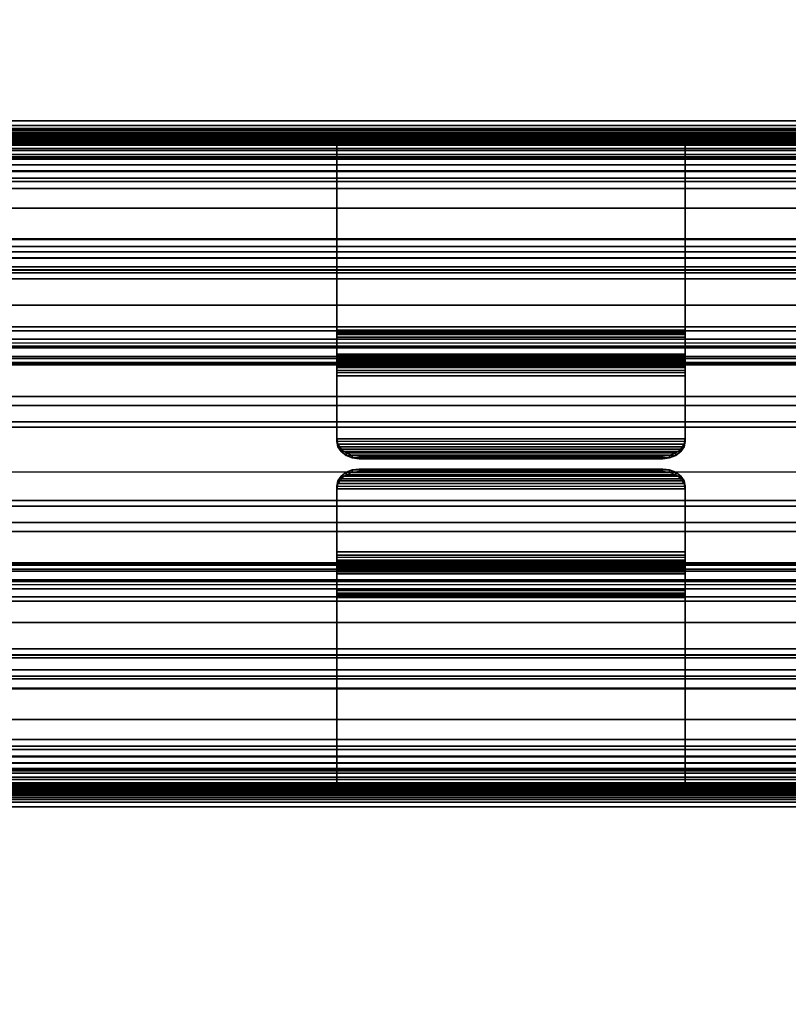
# Model space of a CAD drawing. Units: inches. Extents: x -13 to 290, y -6 to 190.
# Drawn here: x 40 to 43, y 93 to 97 of the extents above; entities that cross this region are included whole.
import ezdxf

# ---------------------------------------------------------------- set-up
doc = ezdxf.new("R2010")
doc.units = ezdxf.units.IN
doc.header["$MEASUREMENT"] = 0
for name, color, linetype in [('ELEC', 1, 'Continuous'), ('STORAGE', 4, 'Continuous'), ('STRUCTURE', 7, 'Continuous'), ('STRUCTURE-TOPRAIL', 7, 'Continuous'), ('STRUCTURE-TOPRAIL2', 7, 'Continuous'), ('TILE-CLADDING', 3, 'Continuous'), ('TILE-CLADDINGBRKTS', 3, 'Continuous')]:
    doc.layers.add(name, color=color, linetype=linetype)

# ---------------------------------------------------------------- blocks, each defined once
blk = doc.blocks.new('VFD110_72_0T')
at = {"layer": 'STRUCTURE'}
for points in [[(71.8653, -0.0843, 4.1237), (0.1347, -0.0843, 4.1237), (0.1746, -0.085, 4.1759), (71.8254, -0.085, 4.1759)], [(0.135, -0.0951, 4.0544), (0.1347, -0.0843, 4.1237), (71.8653, -0.0843, 4.1237), (71.865, -0.0951, 4.0544)], [(71.8652, -0.085, 6.2636), (0.1348, -0.085, 6.2636), (0.135, -0.1221, 6.3781), (71.865, -0.1221, 6.3781)], [(0.185, -0.085, 6.207), (0.1348, -0.085, 6.2636), (71.8652, -0.085, 6.2636), (71.815, -0.085, 6.207)], [(71.14, -0.085, 4.1759), (0.86, -0.085, 4.1759), (0.985, -0.085, 4.302), (71.015, -0.085, 4.302)], [(71.14, -0.085, 6.207), (71.015, -0.085, 6.082), (0.985, -0.085, 6.082), (0.86, -0.085, 6.207)], [(0.985, -0.085, 4.302), (0.985, -0.085, 6.082), (71.015, -0.085, 6.082), (71.015, -0.085, 4.302)], [(71.865, -0.1222, 4.0059), (0.135, -0.1222, 4.0059), (0.135, -0.0951, 4.0544), (71.865, -0.0951, 4.0544)], [(0.135, -0.1221, 6.3781), (0.135, -0.1606, 6.4133), (71.865, -0.1606, 6.4133), (71.865, -0.1221, 6.3781)], [(0.135, -0.1606, 3.9707), (0.135, -0.1222, 4.0059), (71.865, -0.1222, 4.0059), (71.865, -0.1606, 3.9707)], [(71.8654, -0.1676, 6.2648), (71.865, -0.2255, 6.3538), (0.135, -0.2255, 6.3538), (0.1346, -0.1676, 6.2648)], [(0.1748, -0.168, 6.2077), (71.8252, -0.168, 6.2077), (71.8654, -0.1676, 6.2648), (0.1346, -0.1676, 6.2648)], [(0.1348, -0.168, 4.119), (71.8652, -0.168, 4.119), (71.8291, -0.168, 4.175), (0.1709, -0.168, 4.175)], [(71.865, -0.1709, 4.0897), (71.8652, -0.168, 4.119), (0.1348, -0.168, 4.119), (0.135, -0.1709, 4.0897)], [(71.865, -0.255, 3.942), (0.135, -0.255, 3.942), (0.135, -0.1606, 3.9707), (71.865, -0.1606, 3.9707)], [(71.865, -0.1606, 6.4133), (0.135, -0.1606, 6.4133), (0.135, -0.255, 6.442), (71.865, -0.255, 6.442)], [(0.135, -0.255, 4.025), (71.865, -0.255, 4.025), (71.865, -0.1709, 4.0897), (0.135, -0.1709, 4.0897)], [(0.985, -0.168, 6.082), (71.015, -0.168, 6.082), (71.14, -0.168, 6.2077), (0.86, -0.168, 6.2077)], [(0.86, -0.168, 4.175), (71.14, -0.168, 4.175), (71.015, -0.168, 4.302), (0.985, -0.168, 4.302)], [(71.015, -0.168, 4.302), (71.015, -0.168, 6.082), (0.985, -0.168, 6.082), (0.985, -0.168, 4.302)], [(0.135, -0.2255, 6.3538), (71.865, -0.2255, 6.3538), (71.865, -0.915, 6.359), (0.135, -0.915, 6.359)], [(0.135, -0.915, 3.942), (0.135, -0.255, 3.942), (71.865, -0.255, 3.942), (71.865, -0.915, 3.942)], [(0.135, -0.255, 6.442), (0.135, -0.915, 6.442), (71.865, -0.915, 6.442), (71.865, -0.255, 6.442)], [(71.865, -0.9342, 4.0267), (71.865, -0.255, 4.025), (0.135, -0.255, 4.025), (0.135, -0.9342, 4.0267)], [(0.06, -0.525, 20.5684), (71.94, -0.525, 20.5684), (71.94, -0.5279, 19.339), (0.06, -0.5279, 19.339)], [(0.06, -0.5591, 20.6673), (71.94, -0.5591, 20.6673), (71.94, -0.525, 20.5684), (0.06, -0.525, 20.5684)], [(0.06, -0.5279, 19.339), (71.94, -0.5279, 19.339), (71.94, -0.5816, 19.2546), (0.06, -0.5816, 19.2546)], [(0.06, -0.6486, 20.7216), (71.94, -0.6486, 20.7216), (71.94, -0.5591, 20.6673), (0.06, -0.5591, 20.6673)], [(0.06, -0.5816, 19.2546), (71.94, -0.5816, 19.2546), (71.94, -0.6762, 19.222), (0.06, -0.6762, 19.222)], [(71.94, -0.6093, 20.5868), (71.94, -0.6622, 20.6385), (0.06, -0.6622, 20.6385), (0.06, -0.6093, 20.5868)], [(71.94, -0.6093, 20.5868), (0.06, -0.6093, 20.5868), (0.06, -0.61, 19.3549), (71.94, -0.61, 19.3549)], [(71.94, -0.6631, 19.3052), (71.94, -0.61, 19.3549), (0.06, -0.61, 19.3549), (0.06, -0.6631, 19.3052)], [(0.06, -2.3737, 20.722), (71.94, -2.3737, 20.722), (71.94, -0.6486, 20.7216), (0.06, -0.6486, 20.7216)], [(71.94, -2.3869, 20.6388), (0.06, -2.3869, 20.6388), (0.06, -0.6622, 20.6385), (71.94, -0.6622, 20.6385)], [(71.94, -0.6631, 19.3052), (0.06, -0.6631, 19.3052), (0.06, -2.3877, 19.3054), (71.94, -2.3877, 19.3054)], [(0.06, -0.6762, 19.222), (71.94, -0.6762, 19.222), (71.94, -2.375, 19.222), (0.06, -2.375, 19.222)], [(71.865, -1.0094, 3.9707), (0.135, -1.0094, 3.9707), (0.135, -0.915, 3.942), (71.865, -0.915, 3.942)], [(71.865, -0.915, 6.442), (0.135, -0.915, 6.442), (0.135, -1.0094, 6.4133), (71.865, -1.0094, 6.4133)], [(71.865, -0.915, 6.359), (0.135, -0.915, 6.359), (0.135, -0.9873, 6.3203), (71.865, -0.9873, 6.3203)], [(0.135, -1.002, 4.112), (71.865, -1.002, 4.112), (71.865, -0.9342, 4.0267), (0.135, -0.9342, 4.0267)], [(0.135, -0.9873, 6.3203), (71.865, -0.9873, 6.3203), (71.865, -1.002, 6.272), (0.135, -1.002, 6.272)], [(71.865, -1.002, 6.272), (71.865, -1.002, 4.112), (0.135, -1.002, 4.112), (0.135, -1.002, 6.272)], [(0.135, -1.0479, 4.0059), (0.135, -1.0094, 3.9707), (71.865, -1.0094, 3.9707), (71.865, -1.0479, 4.0059)], [(0.135, -1.0094, 6.4133), (0.135, -1.0564, 6.3664), (71.865, -1.0564, 6.3664), (71.865, -1.0094, 6.4133)], [(71.865, -1.075, 4.0545), (0.135, -1.075, 4.0545), (0.135, -1.0479, 4.0059), (71.865, -1.0479, 4.0059)], [(0.1348, -1.085, 4.117), (0.135, -1.075, 4.0545), (71.865, -1.075, 4.0545), (71.8652, -1.085, 4.117)], [(71.865, -1.085, 6.272), (0.135, -1.085, 6.272), (0.1348, -1.085, 4.117), (71.8652, -1.085, 4.117)], [(71.865, -1.0564, 6.3664), (0.135, -1.0564, 6.3664), (0.135, -1.0793, 6.3155), (71.865, -1.0793, 6.3155)], [(0.135, -1.0793, 6.3155), (0.135, -1.085, 6.272), (71.865, -1.085, 6.272), (71.865, -1.0793, 6.3155)], [(71.8652, -1.965, 4.117), (71.865, -1.975, 4.0545), (0.135, -1.975, 4.0545), (0.1348, -1.965, 4.117)], [(71.8652, -1.965, 4.117), (0.1348, -1.965, 4.117), (0.135, -1.965, 6.272), (71.865, -1.965, 6.272)], [(71.865, -1.9707, 6.3155), (71.865, -1.965, 6.272), (0.135, -1.965, 6.272), (0.135, -1.9707, 6.3155)], [(71.865, -1.9707, 6.3155), (0.135, -1.9707, 6.3155), (0.135, -1.9936, 6.3664), (71.865, -1.9936, 6.3664)], [(71.865, -2.0021, 4.0059), (0.135, -2.0021, 4.0059), (0.135, -1.975, 4.0545), (71.865, -1.975, 4.0545)], [(71.865, -2.0406, 6.4133), (71.865, -1.9936, 6.3664), (0.135, -1.9936, 6.3664), (0.135, -2.0406, 6.4133)], [(71.865, -2.0021, 4.0059), (71.865, -2.0406, 3.9707), (0.135, -2.0406, 3.9707), (0.135, -2.0021, 4.0059)], [(71.865, -2.135, 3.942), (0.135, -2.135, 3.942), (0.135, -2.0406, 3.9707), (71.865, -2.0406, 3.9707)], [(71.865, -2.0406, 6.4133), (0.135, -2.0406, 6.4133), (0.135, -2.135, 6.442), (71.865, -2.135, 6.442)], [(0.135, -2.1158, 4.0267), (71.865, -2.1158, 4.0267), (71.865, -2.048, 4.112), (0.135, -2.048, 4.112)], [(0.135, -2.048, 6.272), (0.135, -2.048, 4.112), (71.865, -2.048, 4.112), (71.865, -2.048, 6.272)], [(0.135, -2.048, 6.272), (71.865, -2.048, 6.272), (71.865, -2.0627, 6.3203), (0.135, -2.0627, 6.3203)], [(71.865, -2.0627, 6.3203), (0.135, -2.0627, 6.3203), (0.135, -2.135, 6.359), (71.865, -2.135, 6.359)], [(0.135, -2.1158, 4.0267), (0.135, -2.795, 4.025), (71.865, -2.795, 4.025), (71.865, -2.1158, 4.0267)], [(71.865, -2.135, 3.942), (71.865, -2.795, 3.942), (0.135, -2.795, 3.942), (0.135, -2.135, 3.942)], [(71.865, -2.795, 6.442), (71.865, -2.135, 6.442), (0.135, -2.135, 6.442), (0.135, -2.795, 6.442)], [(0.135, -2.135, 6.359), (71.865, -2.135, 6.359), (71.865, -2.8245, 6.3538), (0.135, -2.8245, 6.3538)], [(71.94, -2.375, 19.222), (71.94, -2.4813, 19.2662), (0.06, -2.4813, 19.2662), (0.06, -2.375, 19.222)], [(71.94, -2.3869, 20.6388), (71.94, -2.44, 20.5891), (0.06, -2.44, 20.5891), (0.06, -2.3869, 20.6388)], [(71.94, -2.4407, 19.3572), (71.94, -2.3877, 19.3054), (0.06, -2.3877, 19.3054), (0.06, -2.4407, 19.3572)], [(71.94, -2.4407, 19.3572), (0.06, -2.4407, 19.3572), (0.06, -2.44, 20.5891), (71.94, -2.44, 20.5891)], [(0.06, -2.5221, 20.605), (71.94, -2.5221, 20.605), (71.94, -2.4683, 20.6894), (0.06, -2.4683, 20.6894)], [(71.94, -2.4813, 19.2662), (71.94, -2.525, 19.372), (0.06, -2.525, 19.372), (0.06, -2.4813, 19.2662)], [(0.06, -2.525, 19.372), (71.94, -2.525, 19.372), (71.94, -2.5221, 20.605), (0.06, -2.5221, 20.605)], [(71.865, -2.8894, 3.9707), (0.135, -2.8894, 3.9707), (0.135, -2.795, 3.942), (71.865, -2.795, 3.942)], [(71.865, -2.795, 6.442), (0.135, -2.795, 6.442), (0.135, -2.8894, 6.4133), (71.865, -2.8894, 6.4133)], [(0.135, -2.8791, 4.0897), (71.865, -2.8791, 4.0897), (71.865, -2.795, 4.025), (0.135, -2.795, 4.025)], [(0.1346, -2.8824, 6.2648), (0.135, -2.8245, 6.3538), (71.865, -2.8245, 6.3538), (71.8654, -2.8824, 6.2648)], [(0.1346, -2.8824, 6.2648), (71.8654, -2.8824, 6.2648), (71.8252, -2.882, 6.2077), (0.1748, -2.882, 6.2077)], [(0.135, -2.8791, 4.0897), (0.1348, -2.882, 4.119), (71.8652, -2.882, 4.119), (71.865, -2.8791, 4.0897)], [(0.1709, -2.882, 4.175), (71.8291, -2.882, 4.175), (71.8652, -2.882, 4.119), (0.1348, -2.882, 4.119)], [(0.86, -2.882, 6.2077), (71.14, -2.882, 6.2077), (71.015, -2.882, 6.082), (0.985, -2.882, 6.082)], [(0.985, -2.882, 4.302), (71.015, -2.882, 4.302), (71.14, -2.882, 4.175), (0.86, -2.882, 4.175)], [(0.985, -2.882, 4.302), (0.985, -2.882, 6.082), (71.015, -2.882, 6.082), (71.015, -2.882, 4.302)], [(71.865, -2.9279, 6.3781), (0.135, -2.9279, 6.3781), (0.1348, -2.965, 6.2636), (71.8652, -2.965, 6.2636)], [(71.865, -2.8894, 3.9707), (71.865, -2.9278, 4.0059), (0.135, -2.9278, 4.0059), (0.135, -2.8894, 3.9707)], [(71.865, -2.9279, 6.3781), (71.865, -2.8894, 6.4133), (0.135, -2.8894, 6.4133), (0.135, -2.9279, 6.3781)], [(71.865, -2.9549, 4.0544), (0.135, -2.9549, 4.0544), (0.135, -2.9278, 4.0059), (71.865, -2.9278, 4.0059)], [(71.865, -2.9549, 4.0544), (71.8653, -2.9657, 4.1237), (0.1347, -2.9657, 4.1237), (0.135, -2.9549, 4.0544)], [(71.8254, -2.965, 4.1759), (0.1746, -2.965, 4.1759), (0.1347, -2.9657, 4.1237), (71.8653, -2.9657, 4.1237)], [(71.815, -2.965, 6.207), (71.8652, -2.965, 6.2636), (0.1348, -2.965, 6.2636), (0.185, -2.965, 6.207)], [(71.015, -2.965, 4.302), (0.985, -2.965, 4.302), (0.86, -2.965, 4.1759), (71.14, -2.965, 4.1759)], [(0.86, -2.965, 6.207), (0.985, -2.965, 6.082), (71.015, -2.965, 6.082), (71.14, -2.965, 6.207)], [(71.015, -2.965, 4.302), (71.015, -2.965, 6.082), (0.985, -2.965, 6.082), (0.985, -2.965, 4.302)]]:
    blk.add_3dface(points, dxfattribs=at)
at = {"layer": 'STRUCTURE-TOPRAIL'}
for points in [[(72, 0, 21.74), (72, -0.15, 21.74), (0, -0.15, 21.74), (0, 0, 21.74)], [(0, 0, 22.125), (72, 0, 22.125), (72, 0, 21.74), (0, 0, 21.74)], [(72, -0.388, 22.125), (72, 0, 22.125), (0, 0, 22.125), (0, -0.388, 22.125)], [(0, -0.055, 20.722), (72, -0.055, 20.722), (72, -1.3625, 20.722), (0, -1.3625, 20.722)], [(72, -0.055, 21.1049), (72, -0.055, 20.722), (0, -0.055, 20.722), (0, -0.055, 21.1049)], [(0, -0.0718, 21.1049), (72, -0.0718, 21.1049), (72, -0.055, 21.1049), (0, -0.055, 21.1049)], [(72, -0.1947, 20.892), (72, -0.0718, 21.1049), (0, -0.0718, 21.1049), (0, -0.1947, 20.892)], [(0, -0.15, 21.74), (72, -0.15, 21.74), (72, -0.3, 21.4802), (0, -0.3, 21.4802)], [(0, -0.3, 20.892), (72, -0.3, 20.892), (72, -0.1947, 20.892), (0, -0.1947, 20.892)], [(72, -0.27, 22.035), (72, -0.388, 22.035), (0, -0.388, 22.035), (0, -0.27, 22.035)], [(0, -0.27, 21.845), (72, -0.27, 21.845), (72, -0.27, 22.035), (0, -0.27, 22.035)], [(72, -0.388, 21.845), (72, -0.27, 21.845), (0, -0.27, 21.845), (0, -0.388, 21.845)], [(72, -0.3, 21.4802), (72, -0.3, 20.892), (0, -0.3, 20.892), (0, -0.3, 21.4802)], [(0, -0.388, 22.035), (72, -0.388, 22.035), (72, -0.388, 22.125), (0, -0.388, 22.125)], [(0, -0.388, 21.725), (72, -0.388, 21.725), (72, -0.388, 21.845), (0, -0.388, 21.845)], [(72, -0.702, 21.725), (72, -0.388, 21.725), (0, -0.388, 21.725), (0, -0.702, 21.725)], [(0, -0.702, 21.845), (72, -0.702, 21.845), (72, -0.702, 21.725), (0, -0.702, 21.725)], [(0, -0.82, 21.845), (72, -0.82, 21.845), (72, -0.702, 21.845), (0, -0.702, 21.845)], [(0, -0.702, 22.035), (72, -0.702, 22.035), (72, -0.82, 22.035), (0, -0.82, 22.035)], [(72, -0.702, 22.125), (72, -0.702, 22.035), (0, -0.702, 22.035), (0, -0.702, 22.125)], [(0, -1.225, 22.125), (72, -1.225, 22.125), (72, -0.702, 22.125), (0, -0.702, 22.125)], [(72, -0.82, 22.035), (72, -0.82, 21.845), (0, -0.82, 21.845), (0, -0.82, 22.035)], [(0, -0.97, 22.005), (72, -0.97, 22.005), (72, -1.225, 22.005), (0, -1.225, 22.005)], [(72, -0.97, 21.695), (72, -0.97, 22.005), (0, -0.97, 22.005), (0, -0.97, 21.695)], [(0, -1.3375, 21.695), (72, -1.3375, 21.695), (72, -0.97, 21.695), (0, -0.97, 21.695)], [(72, -1.225, 22.005), (72, -1.225, 22.125), (0, -1.225, 22.125), (0, -1.225, 22.005)], [(0, -1.265, 21.072), (72, -1.265, 21.072), (72, -1.785, 21.072), (0, -1.785, 21.072)], [(72, -1.265, 20.842), (72, -1.265, 21.072), (0, -1.265, 21.072), (0, -1.265, 20.842)], [(0, -1.3625, 20.842), (72, -1.3625, 20.842), (72, -1.265, 20.842), (0, -1.265, 20.842)], [(0, -1.7125, 21.385), (72, -1.7125, 21.385), (72, -1.3375, 21.385), (0, -1.3375, 21.385)], [(72, -1.3375, 21.385), (72, -1.3375, 21.695), (0, -1.3375, 21.695), (0, -1.3375, 21.385)], [(72, -1.3625, 20.722), (72, -1.3625, 20.842), (0, -1.3625, 20.842), (0, -1.3625, 20.722)], [(0, -1.785, 20.842), (72, -1.785, 20.842), (72, -1.6875, 20.842), (0, -1.6875, 20.842)], [(0, -1.6875, 20.722), (0, -1.6875, 20.842), (72, -1.6875, 20.842), (72, -1.6875, 20.722)], [(0, -1.6875, 20.722), (72, -1.6875, 20.722), (72, -2.995, 20.722), (0, -2.995, 20.722)], [(0, -2.08, 21.695), (72, -2.08, 21.695), (72, -1.7125, 21.695), (0, -1.7125, 21.695)], [(0, -1.7125, 21.385), (0, -1.7125, 21.695), (72, -1.7125, 21.695), (72, -1.7125, 21.385)], [(0, -1.785, 20.842), (0, -1.785, 21.072), (72, -1.785, 21.072), (72, -1.785, 20.842)], [(0, -2.348, 22.125), (72, -2.348, 22.125), (72, -1.825, 22.125), (0, -1.825, 22.125)], [(0, -1.825, 22.005), (0, -1.825, 22.125), (72, -1.825, 22.125), (72, -1.825, 22.005)], [(0, -1.825, 22.005), (72, -1.825, 22.005), (72, -2.08, 22.005), (0, -2.08, 22.005)], [(0, -2.08, 21.695), (0, -2.08, 22.005), (72, -2.08, 22.005), (72, -2.08, 21.695)], [(0, -2.348, 21.845), (72, -2.348, 21.845), (72, -2.23, 21.845), (0, -2.23, 21.845)], [(0, -2.23, 22.035), (0, -2.23, 21.845), (72, -2.23, 21.845), (72, -2.23, 22.035)], [(0, -2.23, 22.035), (72, -2.23, 22.035), (72, -2.348, 22.035), (0, -2.348, 22.035)], [(0, -2.348, 21.725), (0, -2.662, 21.725), (72, -2.662, 21.725), (72, -2.348, 21.725)], [(0, -2.348, 21.725), (72, -2.348, 21.725), (72, -2.348, 21.845), (0, -2.348, 21.845)], [(0, -2.348, 22.125), (0, -2.348, 22.035), (72, -2.348, 22.035), (72, -2.348, 22.125)], [(0, -2.662, 22.125), (0, -3.05, 22.125), (72, -3.05, 22.125), (72, -2.662, 22.125)], [(0, -2.662, 22.125), (72, -2.662, 22.125), (72, -2.662, 22.035), (0, -2.662, 22.035)], [(0, -2.78, 22.035), (0, -2.662, 22.035), (72, -2.662, 22.035), (72, -2.78, 22.035)], [(0, -2.662, 21.845), (0, -2.78, 21.845), (72, -2.78, 21.845), (72, -2.662, 21.845)], [(0, -2.662, 21.845), (72, -2.662, 21.845), (72, -2.662, 21.725), (0, -2.662, 21.725)], [(0, -2.8553, 20.892), (72, -2.8553, 20.892), (72, -2.75, 20.892), (0, -2.75, 20.892)], [(0, -2.75, 21.4802), (0, -2.75, 20.892), (72, -2.75, 20.892), (72, -2.75, 21.4802)], [(0, -2.75, 21.4802), (72, -2.75, 21.4802), (72, -2.9, 21.74), (0, -2.9, 21.74)], [(0, -2.78, 22.035), (72, -2.78, 22.035), (72, -2.78, 21.845), (0, -2.78, 21.845)], [(0, -2.8553, 20.892), (0, -2.9782, 21.1049), (72, -2.9782, 21.1049), (72, -2.8553, 20.892)], [(0, -3.05, 21.74), (0, -2.9, 21.74), (72, -2.9, 21.74), (72, -3.05, 21.74)], [(0, -2.995, 21.1049), (72, -2.995, 21.1049), (72, -2.9782, 21.1049), (0, -2.9782, 21.1049)], [(0, -2.995, 21.1049), (0, -2.995, 20.722), (72, -2.995, 20.722), (72, -2.995, 21.1049)], [(0, -3.05, 21.74), (72, -3.05, 21.74), (72, -3.05, 22.125), (0, -3.05, 22.125)]]:
    blk.add_3dface(points, dxfattribs=at)
at = {"layer": 'STRUCTURE-TOPRAIL2'}
blk.add_3dface([(0.06, -2.4683, 20.6894), (71.94, -2.4683, 20.6894), (71.94, -2.3737, 20.722), (0.06, -2.3737, 20.722)], dxfattribs=at)
blk = doc.blocks.new('VFD151_0872_0P')
at = {"layer": 'ELEC'}
blk.add_line((12.25, -3.25), (59.75, -3.25), dxfattribs=at)
blk = doc.blocks.new('VFD415_1548CDLL_0T')
at = {"layer": 'STORAGE'}
for points in [[(0.095, 6.33, 13.772), (47.905, 6.33, 13.772), (47.905, -9.38, 13.772), (0.095, -9.38, 13.772)], [(47.905, 6.33, 14.532), (0.095, 6.33, 14.532), (0.095, -9.38, 14.532), (47.905, -9.38, 14.532)], [(0.855, 6.26, 0), (47.1449, 6.26, 0), (47.1449, -9.3099, 0), (0.855, -9.3099, 0)], [(47.1449, 6.26, 0.76), (0.855, 6.26, 0.76), (0.855, -9.3099, 0.76), (47.1449, -9.3099, 0.76)]]:
    blk.add_3dface(points, dxfattribs=at)
blk = doc.blocks.new('VFD170_72PK_0T')
at = {"layer": 'TILE-CLADDING'}
for points in [[(0.025, 0.132, 21.1289), (71.975, 0.132, 21.1289), (71.975, 0.2221, 20.9848), (0.025, 0.2212, 20.9843)], [(71.975, 0.2221, 20.9848), (0.025, 0.2212, 20.9843), (0.025, 0.196, 20.9698), (71.975, 0.196, 20.9698)], [(71.975, 0.132, 21.1289), (71.975, 0.2221, 20.9848), (0.025, 0.2212, 20.9843), (0.025, 0.132, 21.1289)], [(71.975, 0.2221, 20.9848), (71.975, 0.196, 20.9698), (0.025, 0.196, 20.9698), (0.025, 0.2212, 20.9843)], [(0.025, 0.196, 20.9698), (71.975, 0.196, 20.9698), (71.975, 0.1074, 21.1136), (0.025, 0.1074, 21.1136)], [(0.025, 0.1074, 21.1136), (0.025, 0.196, 20.9698), (71.975, 0.196, 20.9698), (71.975, 0.1074, 21.1136)], [(0.025, 0.1026, 21.1531), (71.975, 0.1026, 21.1531), (71.975, 0.132, 21.1289), (0.025, 0.132, 21.1289)], [(71.975, 0.1074, 21.1136), (71.975, 0.0922, 21.1261), (0.025, 0.0922, 21.1261), (0.025, 0.1074, 21.1136)], [(0.025, 0.0645, 21.1548), (71.975, 0.0645, 21.1548), (71.975, 0.1026, 21.1531), (0.025, 0.1026, 21.1531)], [(71.975, 0.0922, 21.1261), (71.975, 0.0725, 21.1269), (0.025, 0.0725, 21.1269), (0.025, 0.0922, 21.1261)], [(71.975, 0.0725, 21.1269), (71.975, 0.0563, 21.1158), (0.025, 0.0563, 21.1158), (0.025, 0.0725, 21.1269)], [(0.025, 0.0332, 21.1332), (71.975, 0.0332, 21.1332), (71.975, 0.0645, 21.1548), (0.025, 0.0645, 21.1548)], [(71.975, 0.0563, 21.1158), (71.975, 0.0501, 21.0971), (0.025, 0.0501, 21.0971), (0.025, 0.0563, 21.1158)], [(0.025, 0.0211, 21.0971), (0.025, 0.0501, 21.0971), (71.975, 0.0501, 21.0971), (71.975, 0.0211, 21.0971)], [(71.931, 0.0211, 20.5721), (71.931, 0.0501, 4.0621), (0.069, 0.0501, 4.0621), (0.069, 0.0501, 20.5721)], [(71.725, 0.0791, 4.0621), (71.725, 0.0595, 4.0347), (0.275, 0.0595, 4.0347), (0.275, 0.0791, 4.0621)], [(71.725, 0.0791, 4.0621), (0.275, 0.0791, 4.0621), (0.275, 0.0791, 5.0821), (71.725, 0.0791, 5.0821)], [(71.725, 0.0501, 5.0821), (71.725, 0.0791, 5.0821), (0.275, 0.0791, 5.0821), (0.275, 0.0501, 5.0821)], [(71.725, 0.0417, 4.0344), (0.275, 0.0417, 4.0344), (0.275, 0.0595, 4.0347), (71.725, 0.0595, 4.0347)], [(0.025, 0.0211, 21.0971), (71.975, 0.0211, 21.0971), (71.975, 0.0332, 21.1332), (0.025, 0.0332, 21.1332)], [(71.725, 0.0417, 4.0344), (71.725, 0.0211, 4.0621), (0.275, 0.0211, 4.0621), (0.275, 0.0417, 4.0344)]]:
    blk.add_3dface(points, dxfattribs=at)
for points, invisible_edges in [([(0.025, 0.0501, 21.0971), (71.975, 0.0501, 21.0971), (71.975, 0.0501, 20.5721), (0.025, 0.0501, 20.5721)], 4), ([(71.975, 0.0211, 20.5721), (71.975, 0.0211, 21.0971), (0.025, 0.0211, 21.0971), (0.025, 0.0211, 20.5721)], 8), ([(0.069, 0.0211, 20.5721), (0.069, 0.0211, 4.0621), (71.931, 0.0211, 4.0621), (71.931, 0.0211, 20.5721)], 8)]:
    blk.add_3dface(points, dxfattribs=dict(at, invisible_edges=invisible_edges))
at = {"layer": 'TILE-CLADDINGBRKTS'}
for points in [[(30.4407, 1.4984, 6.569), (30.4407, 1.4869, 6.5828), (30.4128, 1.476, 6.5736), (30.4128, 1.4876, 6.5599)], [(31.8525, 1.4984, 6.569), (30.4407, 1.4984, 6.569), (30.4128, 1.4876, 6.5599), (31.8803, 1.4876, 6.5599)], [(30.4716, 1.5022, 6.5721), (30.4716, 1.4906, 6.5859), (30.4407, 1.4869, 6.5828), (30.4407, 1.4984, 6.569)], [(31.8216, 1.5022, 6.5721), (30.4716, 1.5022, 6.5721), (30.4407, 1.4984, 6.569), (31.8525, 1.4984, 6.569)], [(31.8216, 1.4906, 6.5859), (30.4716, 1.4906, 6.5859), (30.4407, 1.4869, 6.5828), (31.8525, 1.4869, 6.5828)], [(30.4716, 1.4906, 6.5859), (31.8216, 1.4906, 6.5859), (31.8216, 1.5022, 6.5721), (30.4716, 1.5022, 6.5721)], [(31.8216, 1.4906, 6.5859), (31.8216, 1.5022, 6.5721), (31.8525, 1.4984, 6.569), (31.8525, 1.4869, 6.5828)], [(31.8525, 1.4869, 6.5828), (31.8525, 1.4984, 6.569), (31.8803, 1.4876, 6.5599), (31.8803, 1.476, 6.5736)], [(40.1197, 1.476, 6.5736), (40.1197, 1.4876, 6.5599), (40.1475, 1.4984, 6.569), (40.1475, 1.4869, 6.5828)], [(40.1197, 1.4876, 6.5599), (41.5872, 1.4876, 6.5599), (41.5594, 1.4984, 6.569), (40.1475, 1.4984, 6.569)], [(40.1475, 1.4869, 6.5828), (40.1475, 1.4984, 6.569), (40.1784, 1.5022, 6.5721), (40.1784, 1.4906, 6.5859)], [(40.1475, 1.4984, 6.569), (41.5594, 1.4984, 6.569), (41.5284, 1.5022, 6.5721), (40.1784, 1.5022, 6.5721)], [(40.1475, 1.4869, 6.5828), (41.5594, 1.4869, 6.5828), (41.5284, 1.4906, 6.5859), (40.1784, 1.4906, 6.5859)], [(41.5284, 1.5022, 6.5721), (40.1784, 1.5022, 6.5721), (40.1784, 1.4906, 6.5859), (41.5284, 1.4906, 6.5859)], [(41.5594, 1.4984, 6.569), (41.5594, 1.4869, 6.5828), (41.5284, 1.4906, 6.5859), (41.5284, 1.5022, 6.5721)], [(41.5872, 1.4876, 6.5599), (41.5872, 1.476, 6.5736), (41.5594, 1.4869, 6.5828), (41.5594, 1.4984, 6.569)], [(30.3764, 1.4492, 6.5277), (30.3764, 1.4377, 6.5415), (30.3716, 1.414, 6.5216), (30.3716, 1.4256, 6.5078)], [(31.9167, 1.4492, 6.5277), (30.3764, 1.4492, 6.5277), (30.3716, 1.4256, 6.5078), (31.9216, 1.4256, 6.5078)], [(30.3907, 1.4706, 6.5456), (30.3907, 1.459, 6.5594), (30.3764, 1.4377, 6.5415), (30.3764, 1.4492, 6.5277)], [(31.9025, 1.4706, 6.5456), (30.3907, 1.4706, 6.5456), (30.3764, 1.4492, 6.5277), (31.9167, 1.4492, 6.5277)], [(31.9025, 1.459, 6.5594), (30.3907, 1.459, 6.5594), (30.3764, 1.4377, 6.5415), (31.9167, 1.4377, 6.5415)], [(30.4128, 1.4876, 6.5599), (30.4128, 1.476, 6.5736), (30.3907, 1.459, 6.5594), (30.3907, 1.4706, 6.5456)], [(31.8803, 1.4876, 6.5599), (30.4128, 1.4876, 6.5599), (30.3907, 1.4706, 6.5456), (31.9025, 1.4706, 6.5456)], [(31.8803, 1.476, 6.5736), (30.4128, 1.476, 6.5736), (30.3907, 1.459, 6.5594), (31.9025, 1.459, 6.5594)], [(31.8525, 1.4869, 6.5828), (30.4407, 1.4869, 6.5828), (30.4128, 1.476, 6.5736), (31.8803, 1.476, 6.5736)], [(31.8803, 1.476, 6.5736), (31.8803, 1.4876, 6.5599), (31.9025, 1.4706, 6.5456), (31.9025, 1.459, 6.5594)], [(31.9025, 1.459, 6.5594), (31.9025, 1.4706, 6.5456), (31.9167, 1.4492, 6.5277), (31.9167, 1.4377, 6.5415)], [(31.9167, 1.4377, 6.5415), (31.9167, 1.4492, 6.5277), (31.9216, 1.4256, 6.5078), (31.9216, 1.414, 6.5216)], [(40.0784, 1.414, 6.5216), (40.0784, 1.4256, 6.5078), (40.0833, 1.4492, 6.5277), (40.0833, 1.4377, 6.5415)], [(40.0784, 1.4256, 6.5078), (41.6284, 1.4256, 6.5078), (41.6236, 1.4492, 6.5277), (40.0833, 1.4492, 6.5277)], [(40.0833, 1.4377, 6.5415), (40.0833, 1.4492, 6.5277), (40.0975, 1.4706, 6.5456), (40.0975, 1.459, 6.5594)], [(40.0833, 1.4492, 6.5277), (41.6236, 1.4492, 6.5277), (41.6094, 1.4706, 6.5456), (40.0975, 1.4706, 6.5456)], [(40.0833, 1.4377, 6.5415), (41.6236, 1.4377, 6.5415), (41.6094, 1.459, 6.5594), (40.0975, 1.459, 6.5594)], [(40.0975, 1.459, 6.5594), (40.0975, 1.4706, 6.5456), (40.1197, 1.4876, 6.5599), (40.1197, 1.476, 6.5736)], [(40.0975, 1.4706, 6.5456), (41.6094, 1.4706, 6.5456), (41.5872, 1.4876, 6.5599), (40.1197, 1.4876, 6.5599)], [(40.0975, 1.459, 6.5594), (41.6094, 1.459, 6.5594), (41.5872, 1.476, 6.5736), (40.1197, 1.476, 6.5736)], [(40.1197, 1.476, 6.5736), (41.5872, 1.476, 6.5736), (41.5594, 1.4869, 6.5828), (40.1475, 1.4869, 6.5828)], [(41.6094, 1.4706, 6.5456), (41.6094, 1.459, 6.5594), (41.5872, 1.476, 6.5736), (41.5872, 1.4876, 6.5599)], [(41.6236, 1.4492, 6.5277), (41.6236, 1.4377, 6.5415), (41.6094, 1.459, 6.5594), (41.6094, 1.4706, 6.5456)], [(41.6284, 1.4256, 6.5078), (41.6284, 1.414, 6.5216), (41.6236, 1.4377, 6.5415), (41.6236, 1.4492, 6.5277)], [(31.9167, 1.4377, 6.5415), (30.3764, 1.4377, 6.5415), (30.3716, 1.414, 6.5216), (31.9216, 1.414, 6.5216)], [(30.3716, 1.414, 6.5216), (30.3716, 1.4256, 6.5078), (30.3716, 1.1338, 6.2623), (30.3716, 1.1191, 6.2747)], [(30.3716, 1.1338, 6.2623), (30.3716, 1.4256, 6.5078), (31.9216, 1.4256, 6.5078), (31.9216, 1.1338, 6.2623)], [(30.3716, 1.414, 6.5216), (30.3716, 1.1191, 6.2747), (31.9216, 1.1191, 6.2747), (31.9216, 1.414, 6.5216)], [(31.9216, 1.1338, 6.2623), (31.9216, 1.4256, 6.5078), (31.9216, 1.414, 6.5216), (31.9216, 1.1191, 6.2747)], [(40.0784, 1.414, 6.5216), (41.6284, 1.414, 6.5216), (41.6236, 1.4377, 6.5415), (40.0833, 1.4377, 6.5415)], [(40.0784, 1.1191, 6.2747), (40.0784, 1.414, 6.5216), (40.0784, 1.4256, 6.5078), (40.0784, 1.1338, 6.2623)], [(40.0784, 1.1338, 6.2623), (40.0784, 1.4256, 6.5078), (41.6284, 1.4256, 6.5078), (41.6284, 1.1338, 6.2623)], [(40.0784, 1.414, 6.5216), (40.0784, 1.1191, 6.2747), (41.6284, 1.1191, 6.2747), (41.6284, 1.414, 6.5216)], [(41.6284, 1.1191, 6.2747), (41.6284, 1.1338, 6.2623), (41.6284, 1.4256, 6.5078), (41.6284, 1.414, 6.5216)], [(31.9216, 1.1081, 6.2415), (30.3716, 1.1081, 6.2415), (30.3716, 1.1338, 6.2623), (31.9216, 1.1338, 6.2623)], [(30.3716, 1.1338, 6.2623), (30.3716, 1.1081, 6.2415), (30.3716, 1.0966, 6.2553), (30.3716, 1.1191, 6.2747)], [(30.3716, 1.0966, 6.2553), (31.9216, 1.0966, 6.2553), (31.9216, 1.1191, 6.2747), (30.3716, 1.1191, 6.2747)], [(31.9216, 1.1081, 6.2415), (30.3716, 1.1081, 6.2415), (30.3716, 1.0911, 6.2331), (31.9216, 1.0911, 6.2331)], [(30.3716, 1.0966, 6.2553), (30.3716, 1.1081, 6.2415), (30.3716, 1.0911, 6.2331), (30.3716, 1.0872, 6.2506)], [(31.9216, 1.0966, 6.2553), (30.3716, 1.0966, 6.2553), (30.3716, 1.0872, 6.2506), (31.9216, 1.0872, 6.2506)], [(31.9216, 1.0966, 6.2553), (31.9216, 1.1081, 6.2415), (31.9216, 1.1338, 6.2623), (31.9216, 1.1191, 6.2747)], [(31.9216, 1.0872, 6.2506), (31.9216, 1.0911, 6.2331), (31.9216, 1.1081, 6.2415), (31.9216, 1.0966, 6.2553)], [(40.0784, 1.1338, 6.2623), (41.6284, 1.1338, 6.2623), (41.6284, 1.1081, 6.2415), (40.0784, 1.1081, 6.2415)], [(40.0784, 1.1191, 6.2747), (40.0784, 1.1338, 6.2623), (40.0784, 1.1081, 6.2415), (40.0784, 1.0966, 6.2553)], [(41.6284, 1.1191, 6.2747), (40.0784, 1.1191, 6.2747), (40.0784, 1.0966, 6.2553), (41.6284, 1.0966, 6.2553)], [(40.0784, 1.0911, 6.2331), (41.6284, 1.0911, 6.2331), (41.6284, 1.1081, 6.2415), (40.0784, 1.1081, 6.2415)], [(40.0784, 1.0966, 6.2553), (40.0784, 1.1081, 6.2415), (40.0784, 1.0911, 6.2331), (40.0784, 1.0872, 6.2506)], [(40.0784, 1.0872, 6.2506), (41.6284, 1.0872, 6.2506), (41.6284, 1.0966, 6.2553), (40.0784, 1.0966, 6.2553)], [(41.6284, 1.1191, 6.2747), (41.6284, 1.0966, 6.2553), (41.6284, 1.1081, 6.2415), (41.6284, 1.1338, 6.2623)], [(41.6284, 1.0872, 6.2506), (41.6284, 1.0911, 6.2331), (41.6284, 1.1081, 6.2415), (41.6284, 1.0966, 6.2553)], [(31.9216, 1.0911, 6.2331), (30.3716, 1.0911, 6.2331), (30.3716, 1.0721, 6.2335), (31.9216, 1.0721, 6.2335)], [(30.3716, 1.0872, 6.2506), (30.3716, 1.0911, 6.2331), (30.3716, 1.0721, 6.2335), (30.3716, 1.0767, 6.2509)], [(31.9216, 1.0872, 6.2506), (30.3716, 1.0872, 6.2506), (30.3716, 1.0767, 6.2509), (31.9216, 1.0767, 6.2509)], [(31.9216, 1.0767, 6.2509), (30.3716, 1.0767, 6.2509), (30.3716, 1.0676, 6.2559), (31.9216, 1.0676, 6.2559)], [(30.3716, 1.0767, 6.2509), (30.3716, 1.0721, 6.2335), (30.3716, 1.0554, 6.2426), (30.3716, 1.0676, 6.2559)], [(31.9216, 1.0721, 6.2335), (30.3716, 1.0721, 6.2335), (30.3716, 1.0554, 6.2426), (31.9216, 1.0554, 6.2426)], [(31.9216, 1.0676, 6.2559), (30.3716, 1.0676, 6.2559), (30.3716, 1.0618, 6.2646), (31.9216, 1.0618, 6.2646)], [(30.3716, 1.0676, 6.2559), (30.3716, 1.0554, 6.2426), (30.3716, 1.0448, 6.2584), (30.3716, 1.0618, 6.2646)], [(31.9216, 1.0536, 6.2876), (31.9216, 1.0618, 6.2646), (30.3716, 1.0618, 6.2646), (30.3716, 1.0536, 6.2876)], [(30.3716, 1.0536, 6.2876), (30.3716, 1.0618, 6.2646), (30.3716, 1.0448, 6.2584), (30.3716, 1.0365, 6.2808)], [(31.9216, 1.0554, 6.2426), (30.3716, 1.0554, 6.2426), (30.3716, 1.0448, 6.2584), (31.9216, 1.0448, 6.2584)], [(30.3716, 0.962, 6.5383), (30.3716, 1.0536, 6.2876), (30.3716, 1.0365, 6.2808), (30.3716, 0.9451, 6.5324)], [(30.3716, 1.0536, 6.2876), (30.3716, 0.962, 6.5383), (31.9216, 0.962, 6.5383), (31.9216, 1.0536, 6.2876)], [(31.9216, 1.0767, 6.2509), (31.9216, 1.0721, 6.2335), (31.9216, 1.0911, 6.2331), (31.9216, 1.0872, 6.2506)], [(31.9216, 1.0676, 6.2559), (31.9216, 1.0554, 6.2426), (31.9216, 1.0721, 6.2335), (31.9216, 1.0767, 6.2509)], [(31.9216, 1.0618, 6.2646), (31.9216, 1.0448, 6.2584), (31.9216, 1.0554, 6.2426), (31.9216, 1.0676, 6.2559)], [(31.9216, 1.0365, 6.2808), (31.9216, 1.0448, 6.2584), (31.9216, 1.0618, 6.2646), (31.9216, 1.0536, 6.2876)], [(31.9216, 1.0365, 6.2808), (31.9216, 1.0536, 6.2876), (31.9216, 0.962, 6.5383), (31.9216, 0.9451, 6.5324)], [(40.0784, 1.0721, 6.2335), (41.6284, 1.0721, 6.2335), (41.6284, 1.0911, 6.2331), (40.0784, 1.0911, 6.2331)], [(40.0784, 1.0872, 6.2506), (40.0784, 1.0911, 6.2331), (40.0784, 1.0721, 6.2335), (40.0784, 1.0767, 6.2509)], [(40.0784, 1.0767, 6.2509), (41.6284, 1.0767, 6.2509), (41.6284, 1.0872, 6.2506), (40.0784, 1.0872, 6.2506)], [(40.0784, 1.0676, 6.2559), (41.6284, 1.0676, 6.2559), (41.6284, 1.0767, 6.2509), (40.0784, 1.0767, 6.2509)], [(40.0784, 1.0767, 6.2509), (40.0784, 1.0721, 6.2335), (40.0784, 1.0554, 6.2426), (40.0784, 1.0676, 6.2559)], [(40.0784, 1.0554, 6.2426), (41.6284, 1.0554, 6.2426), (41.6284, 1.0721, 6.2335), (40.0784, 1.0721, 6.2335)], [(40.0784, 1.0618, 6.2646), (41.6284, 1.0618, 6.2646), (41.6284, 1.0676, 6.2559), (40.0784, 1.0676, 6.2559)], [(40.0784, 1.0676, 6.2559), (40.0784, 1.0554, 6.2426), (40.0784, 1.0448, 6.2584), (40.0784, 1.0618, 6.2646)], [(40.0784, 1.0536, 6.2876), (40.0784, 1.0618, 6.2646), (40.0784, 1.0448, 6.2584), (40.0784, 1.0365, 6.2808)], [(41.6284, 1.0536, 6.2876), (41.6284, 1.0618, 6.2646), (40.0784, 1.0618, 6.2646), (40.0784, 1.0536, 6.2876)], [(40.0784, 1.0448, 6.2584), (41.6284, 1.0448, 6.2584), (41.6284, 1.0554, 6.2426), (40.0784, 1.0554, 6.2426)], [(40.0784, 0.9451, 6.5324), (40.0784, 0.962, 6.5383), (40.0784, 1.0536, 6.2876), (40.0784, 1.0365, 6.2808)], [(40.0784, 1.0536, 6.2876), (40.0784, 0.962, 6.5383), (41.6284, 0.962, 6.5383), (41.6284, 1.0536, 6.2876)], [(41.6284, 1.0767, 6.2509), (41.6284, 1.0721, 6.2335), (41.6284, 1.0911, 6.2331), (41.6284, 1.0872, 6.2506)], [(41.6284, 1.0676, 6.2559), (41.6284, 1.0554, 6.2426), (41.6284, 1.0721, 6.2335), (41.6284, 1.0767, 6.2509)], [(41.6284, 1.0618, 6.2646), (41.6284, 1.0448, 6.2584), (41.6284, 1.0554, 6.2426), (41.6284, 1.0676, 6.2559)], [(41.6284, 1.0365, 6.2808), (41.6284, 1.0448, 6.2584), (41.6284, 1.0618, 6.2646), (41.6284, 1.0536, 6.2876)], [(41.6284, 0.9451, 6.5324), (41.6284, 1.0365, 6.2808), (41.6284, 1.0536, 6.2876), (41.6284, 0.962, 6.5383)], [(30.3716, 1.0365, 6.2808), (30.3716, 1.0448, 6.2584), (31.9216, 1.0448, 6.2584), (31.9216, 1.0365, 6.2808)], [(30.3716, 1.0365, 6.2808), (31.9216, 1.0365, 6.2808), (31.9216, 0.9451, 6.5324), (30.3716, 0.9451, 6.5324)], [(40.0784, 1.0365, 6.2808), (40.0784, 1.0448, 6.2584), (41.6284, 1.0448, 6.2584), (41.6284, 1.0365, 6.2808)], [(41.6284, 0.9451, 6.5324), (40.0784, 0.9451, 6.5324), (40.0784, 1.0365, 6.2808), (41.6284, 1.0365, 6.2808)], [(31.9216, 0.9621, 6.5384), (30.3716, 0.962, 6.5383), (30.3716, 0.95, 6.5542), (31.9216, 0.95, 6.5542)], [(30.3716, 0.9451, 6.5324), (30.3716, 0.962, 6.5383), (30.3716, 0.95, 6.5542), (30.3716, 0.9399, 6.5395)], [(31.9216, 0.95, 6.5542), (30.3716, 0.95, 6.5542), (30.3716, 0.9311, 6.5601), (31.9216, 0.9311, 6.5601)], [(30.3716, 0.9399, 6.5395), (30.3716, 0.95, 6.5542), (30.3716, 0.9311, 6.5601), (30.3716, 0.9313, 6.5422)], [(30.3716, 0.9451, 6.5324), (31.9216, 0.9454, 6.5323), (31.9216, 0.9399, 6.5395), (30.3716, 0.9399, 6.5395)], [(30.3716, 0.9399, 6.5395), (31.9216, 0.9399, 6.5395), (31.9216, 0.9313, 6.5422), (30.3716, 0.9313, 6.5422)], [(30.3716, 0.9311, 6.5601), (30.3716, 0.9313, 6.5422), (30.3716, 0.0978, 6.5422), (30.3716, 0.0978, 6.5601)], [(30.3716, 0.9313, 6.5422), (31.9216, 0.9313, 6.5422), (31.9216, 0.0978, 6.5422), (30.3716, 0.0978, 6.5422)], [(30.3716, 0.0978, 6.5601), (31.9216, 0.0978, 6.5601), (31.9216, 0.9311, 6.5601), (30.3716, 0.9311, 6.5601)], [(31.9216, 0.9454, 6.5323), (31.9216, 0.9621, 6.5384), (31.9216, 0.95, 6.5542), (31.9216, 0.9399, 6.5395)], [(31.9216, 0.9399, 6.5395), (31.9216, 0.95, 6.5542), (31.9216, 0.9311, 6.5601), (31.9216, 0.9313, 6.5422)], [(31.9216, 0.0978, 6.5422), (31.9216, 0.9313, 6.5422), (31.9216, 0.9311, 6.5601), (31.9216, 0.0978, 6.5601)], [(40.0784, 0.95, 6.5542), (41.6284, 0.95, 6.5542), (41.6284, 0.962, 6.5383), (40.0784, 0.9621, 6.5384)], [(40.0784, 0.9399, 6.5395), (40.0784, 0.95, 6.5542), (40.0784, 0.9621, 6.5384), (40.0784, 0.9454, 6.5323)], [(40.0784, 0.9311, 6.5601), (41.6284, 0.9311, 6.5601), (41.6284, 0.95, 6.5542), (40.0784, 0.95, 6.5542)], [(40.0784, 0.9313, 6.5422), (40.0784, 0.9311, 6.5601), (40.0784, 0.95, 6.5542), (40.0784, 0.9399, 6.5395)], [(41.6284, 0.9399, 6.5395), (40.0784, 0.9399, 6.5395), (40.0784, 0.9454, 6.5323), (41.6284, 0.9451, 6.5324)], [(41.6284, 0.9313, 6.5422), (40.0784, 0.9313, 6.5422), (40.0784, 0.9399, 6.5395), (41.6284, 0.9399, 6.5395)], [(40.0784, 0.0978, 6.5601), (40.0784, 0.9311, 6.5601), (40.0784, 0.9313, 6.5422), (40.0784, 0.0978, 6.5422)], [(41.6284, 0.0978, 6.5422), (40.0784, 0.0978, 6.5422), (40.0784, 0.9313, 6.5422), (41.6284, 0.9313, 6.5422)], [(41.6284, 0.9311, 6.5601), (40.0784, 0.9311, 6.5601), (40.0784, 0.0978, 6.5601), (41.6284, 0.0978, 6.5601)], [(41.6284, 0.9399, 6.5395), (41.6284, 0.95, 6.5542), (41.6284, 0.962, 6.5383), (41.6284, 0.9451, 6.5324)], [(41.6284, 0.9313, 6.5422), (41.6284, 0.9311, 6.5601), (41.6284, 0.95, 6.5542), (41.6284, 0.9399, 6.5395)], [(41.6284, 0.0978, 6.5601), (41.6284, 0.0978, 6.5422), (41.6284, 0.9313, 6.5422), (41.6284, 0.9311, 6.5601)], [(30.3716, 0.0791, 6.5218), (30.3716, 0.0978, 6.5422), (31.9216, 0.0978, 6.5422), (31.9216, 0.0791, 6.5218)], [(30.3716, 0.0791, 6.5808), (31.9216, 0.0791, 6.5808), (31.9216, 0.0978, 6.5601), (30.3716, 0.0978, 6.5601)], [(30.3716, 0.0978, 6.5422), (30.3716, 0.0791, 6.5218), (30.3716, 0.0791, 6.5808), (30.3716, 0.0978, 6.5601)], [(31.9216, 0.0791, 6.5218), (31.9216, 0.0978, 6.5422), (31.9216, 0.0978, 6.5601), (31.9216, 0.0791, 6.5808)], [(40.0784, 0.0791, 6.5218), (40.0784, 0.0978, 6.5422), (41.6284, 0.0978, 6.5422), (41.6284, 0.0791, 6.5218)], [(41.6284, 0.0978, 6.5601), (40.0784, 0.0978, 6.5601), (40.0784, 0.0791, 6.5808), (41.6284, 0.0791, 6.5808)], [(40.0784, 0.0791, 6.5808), (40.0784, 0.0978, 6.5601), (40.0784, 0.0978, 6.5422), (40.0784, 0.0791, 6.5218)], [(41.6284, 0.0978, 6.5601), (41.6284, 0.0791, 6.5808), (41.6284, 0.0791, 6.5218), (41.6284, 0.0978, 6.5422)], [(32.2425, 0.0611, 4.8735), (30.0409, 0.0611, 4.8735), (30.0409, 0.0791, 4.8728), (32.2425, 0.0791, 4.8728)], [(30.0409, 0.0791, 8.0421), (30.0409, 0.0611, 8.0421), (32.2425, 0.0611, 8.0421), (32.2425, 0.0791, 8.0421)], [(30.0409, 0.0611, 4.8735), (30.0409, 0.0611, 8.0421), (30.0409, 0.0791, 8.0421), (30.0409, 0.0791, 4.8728)], [(32.2425, 0.0791, 4.8728), (30.0409, 0.0791, 4.8728), (30.0409, 0.0791, 8.0421), (32.2425, 0.0791, 8.0421)], [(32.2425, 0.0791, 4.8728), (32.2425, 0.0791, 8.0421), (32.2425, 0.0611, 8.0421), (32.2425, 0.0611, 4.8735)], [(39.7575, 0.0791, 4.8728), (41.9591, 0.0791, 4.8728), (41.9591, 0.0611, 4.8735), (39.7575, 0.0611, 4.8735)], [(39.7575, 0.0791, 8.0421), (39.7575, 0.0611, 8.0421), (41.9591, 0.0611, 8.0421), (41.9591, 0.0791, 8.0421)], [(39.7575, 0.0791, 8.0421), (41.9591, 0.0791, 8.0421), (41.9591, 0.0791, 4.8728), (39.7575, 0.0791, 4.8728)], [(39.7575, 0.0611, 4.8735), (39.7575, 0.0611, 8.0421), (39.7575, 0.0791, 8.0421), (39.7575, 0.0791, 4.8728)], [(41.9591, 0.0791, 4.8728), (41.9591, 0.0791, 8.0421), (41.9591, 0.0611, 8.0421), (41.9591, 0.0611, 4.8735)]]:
    blk.add_3dface(points, dxfattribs=at)

msp = doc.modelspace()

# ---------------------------------------------------------------- block references
for name, p in [('VFD415_1548CDLL_0T', (1.0072, 96.7931, 37.565)), ('VFD151_0872_0P', (1.0072, 98.483)), ('VFD110_72_0T', (1.0072, 96.7931)), ('VFD170_72PK_0T', (1.0072, 93.7431))]:
    msp.add_blockref(name, p)
at = {"rotation": 180}
msp.add_blockref('VFD170_72PK_0T', (73.0072, 96.7931), dxfattribs=at)

doc.saveas('drawing.dxf')
